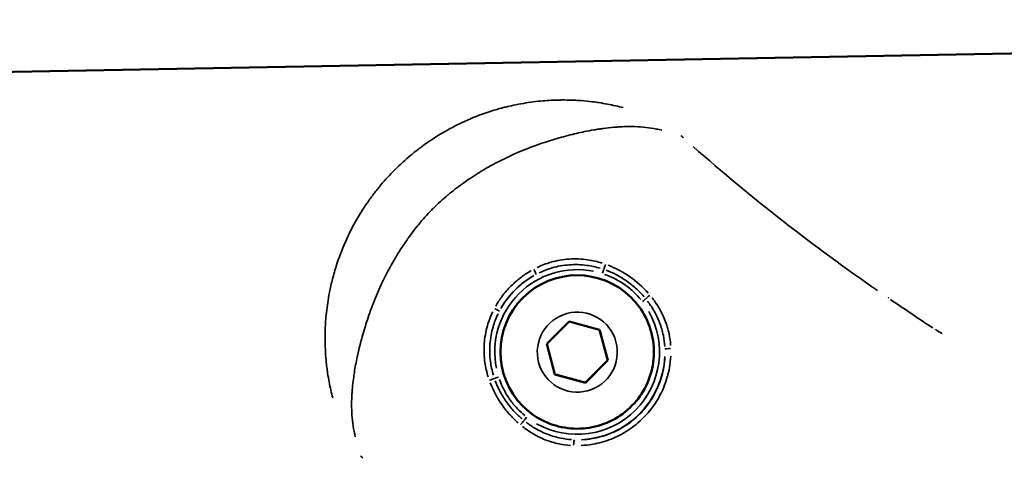
# Model space of a CAD drawing. Units: millimetres. Extents: x -885 to 38470, y 5 to 24596.
# Drawn here: x 7023 to 7112, y 6873 to 6913 of the extents above; entities that cross this region are included whole.
import ezdxf

# ---------------------------------------------------------------- set-up
doc = ezdxf.new("R2010")
doc.units = ezdxf.units.MM
doc.header["$MEASUREMENT"] = 0
doc.layers.add('Visible (ISO)', color=7, linetype='Continuous', lineweight=50)
doc.layers.add('Visible Narrow (ISO)', color=7, linetype='Continuous', lineweight=35)

msp = doc.modelspace()

# ---------------------------------------------------------------- linework, layer by layer
at = {"layer": 'Visible (ISO)'}
for p, q in [((7010.146, 6908.007), (7281.851, 6912.996)), ((7078.388, 6887.604), (7078.385, 6887.608)), ((7070.66, 6883.392), (7072.702, 6885.433)), ((7072.702, 6885.433), (7075.49, 6884.685)), ((7075.49, 6884.685), (7076.237, 6881.897)), ((7071.407, 6880.603), (7070.66, 6883.392)), ((7076.237, 6881.897), (7074.196, 6879.856)), ((7076.229, 6881.905), (7076.237, 6881.897)), ((7074.196, 6879.856), (7071.407, 6880.603)), ((7074.196, 6879.856), (7074.187, 6879.864)), ((7068.488, 6877.705), (7068.485, 6877.708))]:
    msp.add_line(p, q, dxfattribs=at)
msp.add_ellipse((7073.435, 6882.658), major_axis=(-4.95, -4.95), ratio=0.99999, start_param=3.141593, end_param=6.283185, dxfattribs=at)
msp.add_open_spline([(7078.388, 6887.604), (7078.916, 6887.076), (7079.359, 6886.463), (7080.029, 6885.129), (7080.256, 6884.407), (7080.472, 6882.93), (7080.461, 6882.174), (7080.202, 6880.703), (7079.954, 6879.989), (7079.245, 6878.675), (7078.784, 6878.075), (7077.698, 6877.05), (7077.072, 6876.626), (7075.719, 6875.995), (7074.991, 6875.788), (7073.508, 6875.615), (7072.752, 6875.649), (7071.29, 6875.951), (7070.583, 6876.22), (7069.408, 6876.899), (7068.92, 6877.274), (7068.488, 6877.705)], degree=3, knots=[5.759587, 5.759587, 5.759587, 5.759587, 6.079584, 6.079584, 6.399583, 6.399583, 6.719582, 6.719582, 7.039583, 7.039583, 7.359585, 7.359585, 7.679587, 7.679587, 7.999589, 7.999589, 8.319589, 8.319589, 8.639588, 8.639588, 8.901179, 8.901179, 8.901179, 8.901179], dxfattribs=at)
for points, weights in [([(7076.229, 6881.905), (7075.855, 6883.298), (7075.483, 6884.687)], [1, 1.15439279308, 1.00061426621]), ([(7074.187, 6879.864), (7075.207, 6880.886), (7076.229, 6881.905)], [1, 1.15470053838, 1]), ([(7071.406, 6880.61), (7072.794, 6880.238), (7074.187, 6879.864)], [1.00061426576, 1.15439279331, 1])]:
    msp.add_rational_spline(points, weights, degree=2, dxfattribs=at)
at = {"layer": 'Visible Narrow (ISO)'}
msp.add_arc((7073.436, 6882.657), 8.017, 272.87564, 357.13863, dxfattribs=at)
for centre, major_axis, ratio, start_param, end_param in [((7082.198, 6901.156), (0.997, 1.121), 0.004403, 5.930584, 5.962989), ((7073.435, 6882.658), (2.294, 7.159), 0.999994, 0.109503, 2.080559), ((7075.977, 6890.591), (0.171, 0.47), 0.059858, 3.818869, 4.8387), ((7073.438, 6882.655), (4.95, 4.95), 0.99999, 0.15708, 2.984513), ((7073.436, 6882.657), (3.759, 7.081), 0.999992, 1.005025, 1.541019), ((7069.45, 6890.182), (0.233, -0.442), 0.076074, 0.109588, 1.528126), ((7075.73, 6889.815), (-0.153, -0.476), 0.003921, 3.808408, 4.662899), ((7080.015, 6887.757), (0.382, 0.323), 0.05371, 1.421381, 2.452235), ((7079.379, 6887.26), (0.395, 0.306), 0.004375, 0.678054, 1.524336), ((7101.066, 6886.496), (-0.848, -1.237), 0.004335, 2.666561, 2.744494), ((7065.914, 6886.65), (0.442, -0.233), 0.076211, 4.755076, 6.173599), ((7073.435, 6882.658), (-4.601, -5.945), 0.999991, 0.144431, 2.744182), ((7105.394, 6883.597), (-0.822, -1.254), 0.004318, 2.665347, 2.72897), ((7081.948, 6882.927), (-0.5, -0.018), 0.121621, 4.723299, 6.164889), ((7065.499, 6880.124), (0.47, 0.171), 0.059951, 4.586261, 5.606001), ((7066.276, 6880.369), (0.476, 0.152), 0.00392, 1.620294, 2.474864), ((7068.339, 6876.075), (0.323, 0.382), 0.053842, 0.689342, 1.720182), ((7068.836, 6876.712), (-0.306, -0.395), 0.004375, 4.758848, 5.60515), ((7073.168, 6874.144), (0.018, 0.5), 0.121563, 0.118289, 1.559743), ((7054.935, 6873.898), (-1.121, -0.996), 0.004403, 0.320198, 0.352757)]:
    msp.add_ellipse(centre, major_axis=major_axis, ratio=ratio, start_param=start_param, end_param=end_param, dxfattribs=at)
msp.add_ellipse((7073.449, 6882.644), major_axis=(-3.526, -0.945), ratio=0.999995, dxfattribs=at)
for points, knots in [([(7051.125, 6878.465), (7051.064, 6878.698), (7051.007, 6878.933), (7050.954, 6879.171), (7050.841, 6879.675), (7050.744, 6880.191), (7050.665, 6880.718), (7050.637, 6880.906), (7050.612, 6881.095), (7050.588, 6881.286), (7050.579, 6881.366), (7050.569, 6881.446), (7050.56, 6881.527), (7050.53, 6881.802), (7050.504, 6882.081), (7050.484, 6882.36), (7050.473, 6882.514), (7050.463, 6882.668), (7050.456, 6882.823), (7050.435, 6883.235), (7050.425, 6883.65), (7050.428, 6884.068), (7050.429, 6884.175), (7050.431, 6884.282), (7050.433, 6884.389), (7050.443, 6884.865), (7050.469, 6885.343), (7050.511, 6885.824), (7050.563, 6886.409), (7050.638, 6886.998), (7050.74, 6887.59), (7050.742, 6887.601), (7050.744, 6887.613), (7050.746, 6887.624), (7050.798, 6887.928), (7050.858, 6888.233), (7050.923, 6888.536), (7050.972, 6888.759), (7051.024, 6888.982), (7051.08, 6889.204), (7051.1, 6889.283), (7051.12, 6889.362), (7051.141, 6889.441), (7051.26, 6889.894), (7051.393, 6890.344), (7051.542, 6890.789), (7051.79, 6891.534), (7052.079, 6892.268), (7052.411, 6892.991), (7052.546, 6893.284), (7052.688, 6893.577), (7052.837, 6893.867), (7052.983, 6894.151), (7053.136, 6894.432), (7053.294, 6894.708), (7053.415, 6894.921), (7053.54, 6895.131), (7053.668, 6895.338), (7053.878, 6895.678), (7054.097, 6896.012), (7054.324, 6896.339), (7054.417, 6896.472), (7054.511, 6896.604), (7054.606, 6896.734), (7054.7, 6896.863), (7054.796, 6896.991), (7054.893, 6897.119), (7055.088, 6897.374), (7055.29, 6897.626), (7055.497, 6897.874), (7055.909, 6898.366), (7056.344, 6898.842), (7056.803, 6899.301), (7056.806, 6899.304), (7056.81, 6899.307), (7056.813, 6899.31), (7057.276, 6899.773), (7057.756, 6900.211), (7058.254, 6900.625), (7058.503, 6900.832), (7058.756, 6901.034), (7059.013, 6901.229), (7059.133, 6901.321), (7059.255, 6901.411), (7059.377, 6901.5), (7059.516, 6901.601), (7059.656, 6901.701), (7059.797, 6901.799), (7060.063, 6901.983), (7060.333, 6902.161), (7060.607, 6902.333), (7060.665, 6902.369), (7060.723, 6902.405), (7060.781, 6902.441), (7060.999, 6902.575), (7061.219, 6902.705), (7061.441, 6902.831), (7061.711, 6902.984), (7061.982, 6903.131), (7062.256, 6903.271), (7062.552, 6903.423), (7062.852, 6903.568), (7063.153, 6903.706), (7063.865, 6904.03), (7064.59, 6904.315), (7065.327, 6904.559), (7065.783, 6904.71), (7066.243, 6904.846), (7066.708, 6904.967), (7066.778, 6904.985), (7066.849, 6905.003), (7066.92, 6905.021), (7067.152, 6905.079), (7067.386, 6905.133), (7067.619, 6905.183), (7067.922, 6905.248), (7068.225, 6905.306), (7068.527, 6905.357), (7069.126, 6905.459), (7069.724, 6905.535), (7070.319, 6905.586), (7070.791, 6905.626), (7071.261, 6905.651), (7071.729, 6905.661), (7071.845, 6905.663), (7071.96, 6905.664), (7072.076, 6905.665), (7072.365, 6905.666), (7072.653, 6905.662), (7072.94, 6905.652), (7073.061, 6905.647), (7073.181, 6905.642), (7073.302, 6905.636), (7073.466, 6905.627), (7073.629, 6905.617), (7073.79, 6905.605), (7074.143, 6905.578), (7074.491, 6905.544), (7074.833, 6905.501), (7075.03, 6905.477), (7075.225, 6905.45), (7075.418, 6905.421), (7075.941, 6905.342), (7076.453, 6905.245), (7076.954, 6905.132), (7077.184, 6905.08), (7077.413, 6905.024), (7077.639, 6904.965)], [0.00346123, 0.00346123, 0.00346123, 0.00346123, 0.00430598, 0.00430598, 0.00430598, 0.00610218, 0.00610218, 0.00610218, 0.00674063, 0.00674063, 0.00674063, 0.00700941, 0.00700941, 0.00700941, 0.0079231, 0.0079231, 0.0079231, 0.00842579, 0.00842579, 0.00842579, 0.00976725, 0.00976725, 0.00976725, 0.01011094, 0.01011094, 0.01011094, 0.01163242, 0.01163242, 0.01163242, 0.01348126, 0.01348126, 0.01348126, 0.01351697, 0.01351697, 0.01351697, 0.01446554, 0.01446554, 0.01446554, 0.01516642, 0.01516642, 0.01516642, 0.01541704, 0.01541704, 0.01541704, 0.01685157, 0.01685157, 0.01685157, 0.01924804, 0.01924804, 0.01924804, 0.02022189, 0.02022189, 0.02022189, 0.02117484, 0.02117484, 0.02117484, 0.02190705, 0.02190705, 0.02190705, 0.02310615, 0.02310615, 0.02310615, 0.0235922, 0.0235922, 0.0235922, 0.02407272, 0.02407272, 0.02407272, 0.02503992, 0.02503992, 0.02503992, 0.02696252, 0.02696252, 0.02696252, 0.02697624, 0.02697624, 0.02697624, 0.02891275, 0.02891275, 0.02891275, 0.0298802, 0.0298802, 0.0298802, 0.03033283, 0.03033283, 0.03033283, 0.03084705, 0.03084705, 0.03084705, 0.03181345, 0.03181345, 0.03181345, 0.03201799, 0.03201799, 0.03201799, 0.03277939, 0.03277939, 0.03277939, 0.03370315, 0.03370315, 0.03370315, 0.03470615, 0.03470615, 0.03470615, 0.03707346, 0.03707346, 0.03707346, 0.03853635, 0.03853635, 0.03853635, 0.03875862, 0.03875862, 0.03875862, 0.03948832, 0.03948832, 0.03948832, 0.04043628, 0.04043628, 0.04043628, 0.04231975, 0.04231975, 0.04231975, 0.04381409, 0.04381409, 0.04381409, 0.04418488, 0.04418488, 0.04418488, 0.04511003, 0.04511003, 0.04511003, 0.04549925, 0.04549925, 0.04549925, 0.04602906, 0.04602906, 0.04602906, 0.04718441, 0.04718441, 0.04718441, 0.04784722, 0.04784722, 0.04784722, 0.04963914, 0.04963914, 0.04963914, 0.05046293, 0.05046293, 0.05046293, 0.05046293]), ([(7081.164, 6902.904), (7081.159, 6902.905), (7081.154, 6902.906), (7081.15, 6902.907), (7080.995, 6902.945), (7080.841, 6902.979), (7080.686, 6903.009), (7080.044, 6903.137), (7079.393, 6903.21), (7078.708, 6903.232), (7078.539, 6903.238), (7078.369, 6903.24), (7078.196, 6903.239), (7077.905, 6903.238), (7077.607, 6903.228), (7077.304, 6903.211), (7077.151, 6903.202), (7076.998, 6903.191), (7076.843, 6903.178), (7076.49, 6903.149), (7076.132, 6903.109), (7075.765, 6903.058), (7075.649, 6903.042), (7075.532, 6903.025), (7075.414, 6903.007), (7075.26, 6902.984), (7075.105, 6902.959), (7074.95, 6902.932), (7074.676, 6902.884), (7074.398, 6902.831), (7074.119, 6902.774), (7074.054, 6902.76), (7073.988, 6902.747), (7073.923, 6902.733), (7073.435, 6902.629), (7072.939, 6902.511), (7072.438, 6902.379), (7072.422, 6902.375), (7072.405, 6902.371), (7072.388, 6902.366), (7071.87, 6902.229), (7071.345, 6902.077), (7070.815, 6901.908), (7070.794, 6901.901), (7070.774, 6901.894), (7070.753, 6901.888), (7070.474, 6901.798), (7070.193, 6901.704), (7069.912, 6901.605), (7069.679, 6901.523), (7069.446, 6901.437), (7069.213, 6901.349), (7069.167, 6901.332), (7069.121, 6901.314), (7069.075, 6901.296), (7068.051, 6900.902), (7067.038, 6900.449), (7066.046, 6899.926), (7065.993, 6899.897), (7065.94, 6899.869), (7065.886, 6899.84), (7065.422, 6899.592), (7064.963, 6899.328), (7064.509, 6899.048), (7064.468, 6899.023), (7064.428, 6898.998), (7064.388, 6898.973), (7064.145, 6898.822), (7063.903, 6898.666), (7063.665, 6898.506), (7063.447, 6898.36), (7063.232, 6898.211), (7063.019, 6898.059), (7063.001, 6898.046), (7062.983, 6898.033), (7062.965, 6898.02), (7062.736, 6897.855), (7062.51, 6897.686), (7062.287, 6897.513), (7062.063, 6897.34), (7061.844, 6897.164), (7061.628, 6896.983), (7061.62, 6896.976), (7061.612, 6896.97), (7061.605, 6896.963), (7061.164, 6896.594), (7060.738, 6896.207), (7060.326, 6895.796), (7060.31, 6895.78), (7060.294, 6895.764), (7060.278, 6895.748), (7059.877, 6895.344), (7059.496, 6894.925), (7059.135, 6894.495), (7059.113, 6894.469), (7059.092, 6894.444), (7059.071, 6894.419), (7058.912, 6894.227), (7058.758, 6894.035), (7058.605, 6893.839), (7058.432, 6893.617), (7058.264, 6893.392), (7058.099, 6893.165), (7058.061, 6893.112), (7058.023, 6893.058), (7057.985, 6893.005), (7057.695, 6892.597), (7057.417, 6892.18), (7057.151, 6891.755), (7057.102, 6891.677), (7057.053, 6891.598), (7057.005, 6891.519), (7056.75, 6891.102), (7056.507, 6890.678), (7056.277, 6890.252), (7056.228, 6890.16), (7056.179, 6890.068), (7056.13, 6889.975), (7055.63, 6889.019), (7055.195, 6888.048), (7054.816, 6887.069), (7054.783, 6886.983), (7054.75, 6886.898), (7054.718, 6886.812), (7054.646, 6886.621), (7054.577, 6886.43), (7054.509, 6886.238), (7054.409, 6885.957), (7054.314, 6885.675), (7054.224, 6885.395), (7054.204, 6885.333), (7054.184, 6885.271), (7054.165, 6885.21), (7054.004, 6884.701), (7053.858, 6884.198), (7053.726, 6883.701), (7053.72, 6883.679), (7053.714, 6883.657), (7053.708, 6883.635), (7053.563, 6883.088), (7053.437, 6882.55), (7053.326, 6882.02), (7053.228, 6881.548), (7053.144, 6881.084), (7053.076, 6880.627), (7053.064, 6880.545), (7053.052, 6880.463), (7053.041, 6880.382), (7053.004, 6880.115), (7052.972, 6879.849), (7052.946, 6879.59), (7052.932, 6879.46), (7052.921, 6879.332), (7052.911, 6879.204), (7052.9, 6879.078), (7052.892, 6878.954), (7052.884, 6878.83), (7052.865, 6878.503), (7052.854, 6878.183), (7052.852, 6877.87), (7052.852, 6877.716), (7052.854, 6877.564), (7052.858, 6877.412), (7052.879, 6876.719), (7052.953, 6876.057), (7053.084, 6875.403), (7053.114, 6875.253), (7053.147, 6875.104), (7053.183, 6874.955), (7053.185, 6874.945), (7053.187, 6874.936), (7053.19, 6874.926)], [0.00290182, 0.00290182, 0.00290182, 0.00290182, 0.00292344, 0.00292344, 0.00292344, 0.00362728, 0.00362728, 0.00362728, 0.00653853, 0.00653853, 0.00653853, 0.00725455, 0.00725455, 0.00725455, 0.00846264, 0.00846264, 0.00846264, 0.00906819, 0.00906819, 0.00906819, 0.01044486, 0.01044486, 0.01044486, 0.01088183, 0.01088183, 0.01088183, 0.01145146, 0.01145146, 0.01145146, 0.01245952, 0.01245952, 0.01245952, 0.01269547, 0.01269547, 0.01269547, 0.01445042, 0.01445042, 0.01445042, 0.01450911, 0.01450911, 0.01450911, 0.01632275, 0.01632275, 0.01632275, 0.01639413, 0.01639413, 0.01639413, 0.01734876, 0.01734876, 0.01734876, 0.01813639, 0.01813639, 0.01813639, 0.01829241, 0.01829241, 0.01829241, 0.02176366, 0.02176366, 0.02176366, 0.02195051, 0.02195051, 0.02195051, 0.0235773, 0.0235773, 0.0235773, 0.0237218, 0.0237218, 0.0237218, 0.02459374, 0.02459374, 0.02459374, 0.02539094, 0.02539094, 0.02539094, 0.02545764, 0.02545764, 0.02545764, 0.02631592, 0.02631592, 0.02631592, 0.02717421, 0.02717421, 0.02717421, 0.02720458, 0.02720458, 0.02720458, 0.02895118, 0.02895118, 0.02895118, 0.02901822, 0.02901822, 0.02901822, 0.03073145, 0.03073145, 0.03073145, 0.03083186, 0.03083186, 0.03083186, 0.03158908, 0.03158908, 0.03158908, 0.03244595, 0.03244595, 0.03244595, 0.0326455, 0.0326455, 0.0326455, 0.03417645, 0.03417645, 0.03417645, 0.03445913, 0.03445913, 0.03445913, 0.03594983, 0.03594983, 0.03594983, 0.03627277, 0.03627277, 0.03627277, 0.03960889, 0.03960889, 0.03960889, 0.03990005, 0.03990005, 0.03990005, 0.04054998, 0.04054998, 0.04054998, 0.04150348, 0.04150348, 0.04150348, 0.04171369, 0.04171369, 0.04171369, 0.04345013, 0.04345013, 0.04345013, 0.04352733, 0.04352733, 0.04352733, 0.0454463, 0.0454463, 0.0454463, 0.04715461, 0.04715461, 0.04715461, 0.04746133, 0.04746133, 0.04746133, 0.04846578, 0.04846578, 0.04846578, 0.04896824, 0.04896824, 0.04896824, 0.0494647, 0.0494647, 0.0494647, 0.05078188, 0.05078188, 0.05078188, 0.05143081, 0.05143081, 0.05143081, 0.05440916, 0.05440916, 0.05440916, 0.0550911, 0.0550911, 0.0550911, 0.05513461, 0.05513461, 0.05513461, 0.05513461]), ([(7100.843, 6888.267), (7097.918, 6890.3), (7095.046, 6892.408), (7089.431, 6896.789), (7086.69, 6899.06), (7084.022, 6901.417)], [0.00118709, 0.00118709, 0.00118709, 0.00118709, 0.01187092, 0.01187092, 0.02255475, 0.02255475, 0.02255475, 0.02255475]), ([(7069.779, 6890.369), (7070.187, 6890.564), (7070.609, 6890.724), (7071.316, 6890.926), (7071.594, 6890.99), (7072.148, 6891.087), (7072.427, 6891.12), (7072.985, 6891.158), (7073.266, 6891.162), (7073.829, 6891.141), (7074.112, 6891.116), (7074.84, 6891.012), (7075.28, 6890.911), (7075.713, 6890.775)], [0.00033951, 0.00033951, 0.00033951, 0.00033951, 0.001697551, 0.001697551, 0.002546327, 0.002546327, 0.003395102, 0.003395102, 0.004243878, 0.004243878, 0.005092654, 0.005092654, 0.006450695, 0.006450695, 0.006450695, 0.006450695]), ([(7075.55, 6890.301), (7075.142, 6890.423), (7074.728, 6890.513), (7074.307, 6890.569), (7074.044, 6890.604), (7073.777, 6890.625), (7073.513, 6890.633), (7073.509, 6890.633), (7073.505, 6890.633), (7073.501, 6890.633), (7073.241, 6890.64), (7072.981, 6890.634), (7072.722, 6890.615), (7072.719, 6890.615), (7072.715, 6890.615), (7072.711, 6890.615), (7072.452, 6890.595), (7072.195, 6890.563), (7071.938, 6890.517), (7071.935, 6890.516), (7071.932, 6890.516), (7071.928, 6890.515), (7071.671, 6890.469), (7071.414, 6890.409), (7071.162, 6890.337), (7070.753, 6890.219), (7070.354, 6890.068), (7069.969, 6889.884)], [0.000317958, 0.000317958, 0.000317958, 0.000317958, 0.001589792, 0.001589792, 0.001589792, 0.002384688, 0.002384688, 0.002384688, 0.002396184, 0.002396184, 0.002396184, 0.003179584, 0.003179584, 0.003179584, 0.003191067, 0.003191067, 0.003191067, 0.00397448, 0.00397448, 0.00397448, 0.003984867, 0.003984867, 0.003984867, 0.004769376, 0.004769376, 0.004769376, 0.00604121, 0.00604121, 0.00604121, 0.00604121]), ([(7076.27, 6890.579), (7076.581, 6890.458), (7076.884, 6890.321), (7077.18, 6890.168), (7077.549, 6889.976), (7077.908, 6889.758), (7078.249, 6889.519), (7078.862, 6889.09), (7079.417, 6888.594), (7079.913, 6888.033)], [0.000249714, 0.000249714, 0.000249714, 0.000249714, 0.001248569, 0.001248569, 0.001248569, 0.002497137, 0.002497137, 0.002497137, 0.004744561, 0.004744561, 0.004744561, 0.004744561]), ([(7066.005, 6886.852), (7066.174, 6887.149), (7066.359, 6887.433), (7066.561, 6887.706), (7066.817, 6888.051), (7067.098, 6888.378), (7067.406, 6888.685), (7067.56, 6888.84), (7067.721, 6888.989), (7067.886, 6889.131), (7068.047, 6889.27), (7068.214, 6889.403), (7068.384, 6889.53), (7068.66, 6889.734), (7068.948, 6889.921), (7069.248, 6890.091)], [0.000256643, 0.000256643, 0.000256643, 0.000256643, 0.001276126, 0.001276126, 0.001276126, 0.002566218, 0.002566218, 0.002566218, 0.003214109, 0.003214109, 0.003214109, 0.00384964, 0.00384964, 0.00384964, 0.004876211, 0.004876211, 0.004876211, 0.004876211]), ([(7069.473, 6889.626), (7069.195, 6889.469), (7068.928, 6889.296), (7068.672, 6889.107), (7068.512, 6888.99), (7068.356, 6888.866), (7068.205, 6888.736), (7068.053, 6888.606), (7067.906, 6888.469), (7067.764, 6888.327), (7067.481, 6888.044), (7067.223, 6887.743), (7066.988, 6887.424), (7066.801, 6887.17), (7066.628, 6886.904), (7066.471, 6886.626)], [0.000238794, 0.000238794, 0.000238794, 0.000238794, 0.001193972, 0.001193972, 0.001193972, 0.00179097, 0.00179097, 0.00179097, 0.002387829, 0.002387829, 0.002387829, 0.003581761, 0.003581761, 0.003581761, 0.004537095, 0.004537095, 0.004537095, 0.004537095]), ([(7079.235, 6887.44), (7079.044, 6887.672), (7078.841, 6887.893), (7078.624, 6888.102), (7078.35, 6888.365), (7078.057, 6888.605), (7077.75, 6888.82), (7077.443, 6889.035), (7077.12, 6889.226), (7076.782, 6889.392), (7076.512, 6889.525), (7076.231, 6889.643), (7075.945, 6889.744)], [0.000226767, 0.000226767, 0.000226767, 0.000226767, 0.001128181, 0.001128181, 0.001128181, 0.002264332, 0.002264332, 0.002264332, 0.003400638, 0.003400638, 0.003400638, 0.004308574, 0.004308574, 0.004308574, 0.004308574]), ([(7079.544, 6887.692), (7079.336, 6887.935), (7079.116, 6888.165), (7078.884, 6888.383), (7078.595, 6888.653), (7078.291, 6888.9), (7077.971, 6889.124), (7077.647, 6889.352), (7077.308, 6889.556), (7076.952, 6889.737), (7076.67, 6889.881), (7076.377, 6890.01), (7076.079, 6890.122)], [0.000238887, 0.000238887, 0.000238887, 0.000238887, 0.001194434, 0.001194434, 0.001194434, 0.002382205, 0.002382205, 0.002382205, 0.003583301, 0.003583301, 0.003583301, 0.004538847, 0.004538847, 0.004538847, 0.004538847]), ([(7081.436, 6883.163), (7081.413, 6883.498), (7081.368, 6883.831), (7081.218, 6884.563), (7081.101, 6884.961), (7080.803, 6885.737), (7080.62, 6886.118), (7080.242, 6886.767), (7080.056, 6887.044), (7079.853, 6887.311)], [0.000252139, 0.000252139, 0.000252139, 0.000252139, 0.001260695, 0.001260695, 0.002521389, 0.002521389, 0.003782084, 0.003782084, 0.00479064, 0.00479064, 0.00479064, 0.00479064]), ([(7080.246, 6887.636), (7080.467, 6887.356), (7080.67, 6887.064), (7081.083, 6886.381), (7081.283, 6885.98), (7081.608, 6885.16), (7081.735, 6884.74), (7081.896, 6883.964), (7081.945, 6883.611), (7081.968, 6883.256)], [0.000266905, 0.000266905, 0.000266905, 0.000266905, 0.001334526, 0.001334526, 0.002669052, 0.002669052, 0.004003578, 0.004003578, 0.005071199, 0.005071199, 0.005071199, 0.005071199]), ([(7065.316, 6880.388), (7065.18, 6880.82), (7065.08, 6881.261), (7064.976, 6881.989), (7064.951, 6882.273), (7064.931, 6882.835), (7064.935, 6883.116), (7064.974, 6883.674), (7065.008, 6883.953), (7065.105, 6884.507), (7065.169, 6884.785), (7065.372, 6885.491), (7065.532, 6885.913), (7065.727, 6886.321)], [0.000339605, 0.000339605, 0.000339605, 0.000339605, 0.001698024, 0.001698024, 0.002547037, 0.002547037, 0.003396049, 0.003396049, 0.004245061, 0.004245061, 0.005094073, 0.005094073, 0.006452493, 0.006452493, 0.006452493, 0.006452493]), ([(7066.212, 6886.131), (7066.029, 6885.747), (7065.878, 6885.352), (7065.686, 6884.688), (7065.625, 6884.428), (7065.532, 6883.907), (7065.498, 6883.646), (7065.459, 6883.121), (7065.452, 6882.858), (7065.467, 6882.329), (7065.488, 6882.063), (7065.578, 6881.377), (7065.667, 6880.96), (7065.79, 6880.551)], [0.000317939, 0.000317939, 0.000317939, 0.000317939, 0.001589694, 0.001589694, 0.002384542, 0.002384542, 0.003179389, 0.003179389, 0.003974236, 0.003974236, 0.004769083, 0.004769083, 0.006040839, 0.006040839, 0.006040839, 0.006040839]), ([(7106.158, 6884.688), (7106.328, 6884.578), (7106.504, 6884.478), (7106.678, 6884.389), (7106.683, 6884.387), (7106.689, 6884.384), (7106.695, 6884.381), (7106.711, 6884.373), (7106.727, 6884.365), (7106.743, 6884.357)], [0.0000379983, 0.0000379983, 0.0000379983, 0.0000379983, 0.0006463072, 0.0006463072, 0.0006463072, 0.0006659531, 0.0006659531, 0.0006659531, 0.0007219679, 0.0007219679, 0.0007219679, 0.0007219679]), ([(7081.974, 6882.285), (7081.956, 6881.937), (7081.918, 6881.592), (7081.859, 6881.25), (7081.809, 6880.964), (7081.746, 6880.68), (7081.667, 6880.399), (7081.666, 6880.395), (7081.665, 6880.391), (7081.664, 6880.387), (7081.586, 6880.11), (7081.494, 6879.834), (7081.389, 6879.567), (7081.387, 6879.562), (7081.385, 6879.556), (7081.383, 6879.551), (7081.171, 6879.014), (7080.907, 6878.504), (7080.591, 6878.02), (7080.586, 6878.013), (7080.582, 6878.006), (7080.577, 6877.998), (7080.419, 6877.758), (7080.246, 6877.524), (7080.064, 6877.3), (7080.06, 6877.295), (7080.056, 6877.29), (7080.052, 6877.285), (7079.865, 6877.057), (7079.669, 6876.84), (7079.462, 6876.633), (7079.049, 6876.22), (7078.597, 6875.848), (7078.103, 6875.522), (7078.095, 6875.517), (7078.088, 6875.512), (7078.08, 6875.506), (7077.592, 6875.187), (7077.081, 6874.923), (7076.545, 6874.712), (7076.539, 6874.709), (7076.534, 6874.707), (7076.528, 6874.705), (7076.257, 6874.598), (7075.979, 6874.505), (7075.697, 6874.427), (7075.418, 6874.349), (7075.136, 6874.285), (7074.853, 6874.236), (7074.508, 6874.176), (7074.16, 6874.137), (7073.81, 6874.119)], [0.00070373, 0.00070373, 0.00070373, 0.00070373, 0.00175226, 0.00175226, 0.00175226, 0.00262703, 0.00262703, 0.00262703, 0.002639, 0.002639, 0.002639, 0.00350127, 0.00350127, 0.00350127, 0.00351867, 0.00351867, 0.00351867, 0.00525213, 0.00525213, 0.00525213, 0.00527801, 0.00527801, 0.00527801, 0.00613934, 0.00613934, 0.00613934, 0.00615767, 0.00615767, 0.00615767, 0.00703734, 0.00703734, 0.00703734, 0.00879668, 0.00879668, 0.00879668, 0.00882464, 0.00882464, 0.00882464, 0.01055601, 0.01055601, 0.01055601, 0.01057477, 0.01057477, 0.01057477, 0.0114487, 0.0114487, 0.0114487, 0.01231535, 0.01231535, 0.01231535, 0.01337095, 0.01337095, 0.01337095, 0.01337095]), ([(7073.84, 6874.646), (7074.167, 6874.661), (7074.492, 6874.696), (7074.814, 6874.751), (7075.082, 6874.796), (7075.349, 6874.855), (7075.614, 6874.928), (7075.879, 6875.002), (7076.14, 6875.089), (7076.394, 6875.188), (7076.903, 6875.387), (7077.389, 6875.636), (7077.852, 6875.937), (7078.314, 6876.238), (7078.739, 6876.583), (7079.124, 6876.969), (7079.317, 6877.161), (7079.5, 6877.365), (7079.674, 6877.579), (7079.847, 6877.793), (7080.01, 6878.018), (7080.16, 6878.247), (7080.458, 6878.707), (7080.707, 6879.191), (7080.905, 6879.7), (7081.005, 6879.955), (7081.092, 6880.217), (7081.165, 6880.482), (7081.238, 6880.746), (7081.297, 6881.013), (7081.343, 6881.281), (7081.397, 6881.603), (7081.432, 6881.927), (7081.446, 6882.254)], [0.00065753, 0.00065753, 0.00065753, 0.00065753, 0.00164382, 0.00164382, 0.00164382, 0.00246617, 0.00246617, 0.00246617, 0.00328764, 0.00328764, 0.00328764, 0.00493146, 0.00493146, 0.00493146, 0.00657528, 0.00657528, 0.00657528, 0.00739719, 0.00739719, 0.00739719, 0.00821904, 0.00821904, 0.00821904, 0.00986275, 0.00986275, 0.00986275, 0.01068467, 0.01068467, 0.01068467, 0.01150661, 0.01150661, 0.01150661, 0.01249303, 0.01249303, 0.01249303, 0.01249303]), ([(7068.063, 6876.177), (7067.812, 6876.399), (7067.574, 6876.633), (7067.067, 6877.187), (7066.803, 6877.516), (7066.135, 6878.472), (7065.783, 6879.129), (7065.511, 6879.83)], [0.000250381, 0.000250381, 0.000250381, 0.000250381, 0.001251907, 0.001251907, 0.002503815, 0.002503815, 0.004757248, 0.004757248, 0.004757248, 0.004757248]), ([(7065.968, 6880.021), (7066.08, 6879.721), (7066.209, 6879.428), (7066.353, 6879.144), (7066.533, 6878.792), (7066.735, 6878.455), (7066.96, 6878.134), (7067.187, 6877.809), (7067.438, 6877.501), (7067.711, 6877.208), (7067.929, 6876.976), (7068.16, 6876.755), (7068.403, 6876.547)], [0.00023947, 0.00023947, 0.00023947, 0.00023947, 0.001197351, 0.001197351, 0.001197351, 0.002387243, 0.002387243, 0.002387243, 0.003592052, 0.003592052, 0.003592052, 0.004549932, 0.004549932, 0.004549932, 0.004549932]), ([(7066.347, 6880.155), (7066.447, 6879.869), (7066.564, 6879.588), (7066.697, 6879.318), (7066.864, 6878.978), (7067.055, 6878.655), (7067.27, 6878.347), (7067.485, 6878.039), (7067.725, 6877.747), (7067.988, 6877.472), (7068.198, 6877.253), (7068.421, 6877.048), (7068.656, 6876.855)], [0.000227724, 0.000227724, 0.000227724, 0.000227724, 0.001135956, 0.001135956, 0.001135956, 0.002276363, 0.002276363, 0.002276363, 0.003415866, 0.003415866, 0.003415866, 0.004326764, 0.004326764, 0.004326764, 0.004326764]), ([(7068.786, 6876.238), (7069.053, 6876.034), (7069.332, 6875.847), (7069.979, 6875.471), (7070.352, 6875.291), (7071.128, 6874.993), (7071.534, 6874.874), (7072.269, 6874.724), (7072.599, 6874.679), (7072.933, 6874.656)], [0.000252008, 0.000252008, 0.000252008, 0.000252008, 0.001260038, 0.001260038, 0.002520076, 0.002520076, 0.003780114, 0.003780114, 0.004788145, 0.004788145, 0.004788145, 0.004788145]), ([(7072.84, 6874.125), (7072.486, 6874.148), (7072.136, 6874.195), (7071.358, 6874.357), (7070.929, 6874.486), (7070.109, 6874.812), (7069.716, 6875.008), (7069.035, 6875.419), (7068.742, 6875.623), (7068.461, 6875.844)], [0.000266671, 0.000266671, 0.000266671, 0.000266671, 0.001333354, 0.001333354, 0.002666707, 0.002666707, 0.004000061, 0.004000061, 0.005066743, 0.005066743, 0.005066743, 0.005066743])]:
    msp.add_open_spline(points, degree=3, knots=knots, dxfattribs=at)
for points in [[(7083.123, 6902.217), (7083.055, 6902.286), (7082.985, 6902.353), (7082.915, 6902.419)], [(7105.909, 6884.85), (7104.609, 6885.703), (7103.317, 6886.567), (7102.034, 6887.446)], [(7053.874, 6872.973), (7053.805, 6873.042), (7053.737, 6873.112), (7053.671, 6873.183)]]:
    msp.add_open_spline(points, degree=3, dxfattribs=at)

doc.saveas('drawing.dxf')
